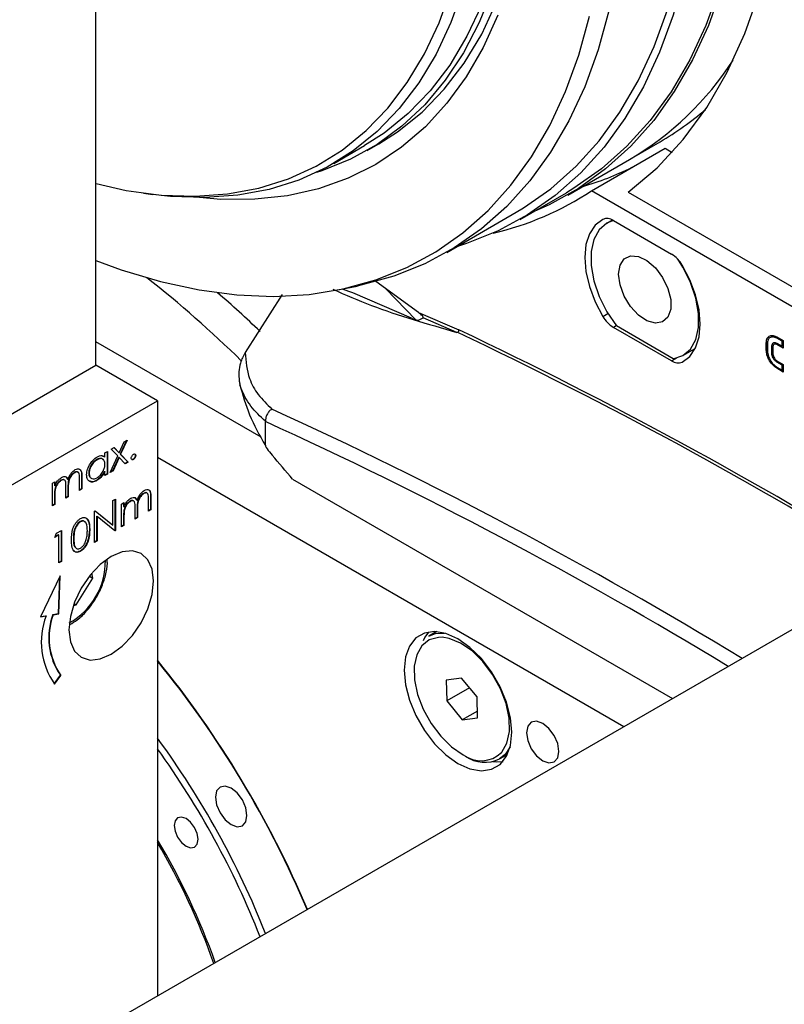
# Model space of a CAD drawing. Units: millimetres. Extents: x 20 to 410, y 10 to 287.
# Drawn here: x 360 to 362, y 116 to 118 of the extents above; entities that cross this region are included whole.
import ezdxf

# ---------------------------------------------------------------- set-up
doc = ezdxf.new("R2010")
doc.units = ezdxf.units.MM

msp = doc.modelspace()

# ---------------------------------------------------------------- linework, layer by layer
at = {"color": 7, "linetype": 'Continuous', "lineweight": 25}
for p, q in [((367.038947, 119.770629), (342.756901, 105.752902)), ((360.28857, 117.096764), (360.28857, 118.40323)), ((360.72517, 117.466971), (360.781739, 117.499627)), ((360.786738, 117.490967), (360.807952, 117.503213)), ((361.267781, 117.474226), (361.32435, 117.506883)), ((361.198215, 117.416828), (361.333273, 117.494795)), ((361.333273, 117.494795), (361.346247, 117.487305)), ((361.154644, 117.408914), (361.267781, 117.474226)), ((360.376163, 117.412498), (360.393218, 117.410173)), ((361.067292, 117.364259), (361.152145, 117.413244)), ((362.079909, 116.907837), (361.198215, 117.416828)), ((361.26579, 117.41415), (362.111377, 116.926003)), ((360.932513, 117.303773), (361.059792, 117.37725)), ((361.236751, 117.363078), (361.226203, 117.356988)), ((361.235553, 117.363651), (361.23463, 117.361853)), ((361.238569, 117.362096), (361.34534, 117.300458)), ((360.880641, 117.193481), (360.802446, 117.250073)), ((360.735449, 117.235317), (360.767979, 117.241945)), ((360.760238, 117.229365), (360.740397, 117.236326)), ((360.867913, 117.182968), (360.760238, 117.229365)), ((360.875787, 117.180226), (360.820666, 117.236887)), ((360.630256, 117.226309), (360.562651, 117.119933)), ((360.880641, 117.193481), (360.95493, 117.16147)), ((360.882141, 117.179683), (360.889149, 117.18364)), ((360.95098, 117.156997), (360.889149, 117.18364)), ((361.34534, 117.104488), (361.238569, 117.166126)), ((361.348346, 117.108468), (361.244048, 117.168678)), ((360.59167, 116.964768), (360.28857, 117.139744)), ((361.519295, 117.137938), (361.519154, 117.137856)), ((361.519154, 117.124031), (361.519154, 117.137856)), ((361.519295, 117.124113), (361.519295, 117.137938)), ((361.521288, 117.136624), (361.521288, 117.122799)), ((361.538468, 117.148593), (361.550368, 117.141723)), ((361.53861, 117.146377), (361.538468, 117.146295)), ((361.548306, 117.140616), (361.538468, 117.146295)), ((361.538468, 117.137078), (361.548306, 117.131399)), ((361.548447, 117.140697), (361.53861, 117.146377)), ((361.548447, 117.140697), (361.548306, 117.140616)), ((361.548306, 117.131399), (361.548306, 117.140616)), ((361.548447, 117.131481), (361.548447, 117.140697)), ((361.550368, 117.141723), (361.550368, 117.127732)), ((361.366191, 117.114494), (361.388877, 117.12759)), ((361.519295, 117.124113), (361.519154, 117.124031)), ((361.529483, 117.132056), (361.529342, 117.131975)), ((361.529342, 117.11815), (361.529342, 117.131975)), ((361.529483, 117.118231), (361.529342, 117.11815)), ((361.529483, 117.118231), (361.529483, 117.132056)), ((361.531415, 117.130778), (361.531415, 117.116953)), ((361.53861, 117.134683), (361.538468, 117.134601)), ((361.550368, 117.127732), (361.538468, 117.134601)), ((361.550368, 117.127895), (361.53861, 117.134683)), ((361.548447, 117.131481), (361.548306, 117.131399)), ((361.538468, 117.104891), (361.550368, 117.098021)), ((361.53861, 117.102591), (361.538468, 117.10251)), ((361.548306, 117.09683), (361.538468, 117.10251)), ((361.548447, 117.096912), (361.53861, 117.102591)), ((359.984514, 116.921237), (360.28857, 117.096764)), ((360.401707, 117.031452), (360.28857, 117.096764)), ((361.538468, 117.093293), (361.548306, 117.087614)), ((361.53861, 117.091064), (361.538468, 117.090983)), ((361.550368, 117.084113), (361.538468, 117.090983)), ((361.550368, 117.084276), (361.53861, 117.091064)), ((361.548447, 117.096912), (361.548306, 117.09683)), ((361.548306, 117.087614), (361.548306, 117.09683)), ((361.548447, 117.087695), (361.548306, 117.087614)), ((361.548447, 117.087695), (361.548447, 117.096912)), ((361.550368, 117.098021), (361.550368, 117.084113)), ((360.097651, 116.855924), (360.401707, 117.031452)), ((360.401707, 117.031452), (360.401707, 115.939032)), ((360.599697, 116.99332), (360.599688, 116.993659)), ((360.599697, 116.949074), (360.599697, 116.99332)), ((360.331268, 116.935835), (360.340579, 116.956278)), ((360.344652, 116.95863), (360.333209, 116.933501)), ((360.345864, 116.959329), (360.333916, 116.933093)), ((360.340579, 116.956278), (360.345864, 116.959329)), ((360.30525, 116.935884), (360.309693, 116.938448)), ((360.308985, 116.93804), (360.308985, 116.897087)), ((360.309693, 116.938448), (360.309693, 116.896679)), ((360.316673, 116.942478), (360.321958, 116.945528)), ((360.328631, 116.930042), (360.316673, 116.942478)), ((360.321755, 116.945411), (360.330561, 116.936243)), ((360.321958, 116.945528), (360.331268, 116.935835)), ((360.289968, 116.923481), (360.290675, 116.923072)), ((360.300387, 116.930606), (360.304543, 116.928563)), ((360.304543, 116.928563), (360.30525, 116.928155)), ((360.30525, 116.928155), (360.30525, 116.935884)), ((360.314769, 116.899609), (360.328631, 116.930042)), ((360.330561, 116.92769), (360.319347, 116.903068)), ((360.331268, 116.927282), (360.320054, 116.90266)), ((360.330561, 116.936243), (360.331268, 116.935835)), ((360.330561, 116.92769), (360.331268, 116.927282)), ((360.342483, 116.915608), (360.331268, 116.927282)), ((360.333209, 116.933501), (360.34706, 116.919067)), ((360.333209, 116.933501), (360.333916, 116.933093)), ((360.333916, 116.933093), (360.347767, 116.918659)), ((360.356896, 116.924013), (360.357604, 116.923604)), ((360.361021, 116.931157), (360.361728, 116.930749)), ((361.257819, 116.433255), (360.401707, 116.927478)), ((360.304543, 116.901747), (360.30525, 116.901339)), ((360.30525, 116.894114), (360.30525, 116.901339)), ((360.320054, 116.90266), (360.314769, 116.899609)), ((360.319347, 116.903068), (360.315274, 116.900717)), ((360.319347, 116.903068), (360.320054, 116.90266)), ((360.34706, 116.919067), (360.341978, 116.916133)), ((360.347767, 116.918659), (360.342483, 116.915608)), ((360.34706, 116.919067), (360.347767, 116.918659)), ((360.224229, 116.88553), (360.224936, 116.885122)), ((360.233888, 116.891213), (360.236514, 116.887665)), ((360.236514, 116.887665), (360.237221, 116.887256)), ((360.249007, 116.899835), (360.249715, 116.899427)), ((360.258291, 116.867005), (360.258291, 116.889653)), ((360.262026, 116.892603), (360.262026, 116.869978)), ((360.262026, 116.892603), (360.262733, 116.892195)), ((360.262733, 116.892195), (360.262733, 116.86957)), ((360.275353, 116.898613), (360.27606, 116.898205)), ((360.289769, 116.885261), (360.290477, 116.884853)), ((360.308985, 116.897087), (360.30525, 116.894931)), ((360.309693, 116.896679), (360.30525, 116.894114)), ((360.308985, 116.897087), (360.309693, 116.896679)), ((360.649596, 116.887651), (361.347269, 116.484893)), ((360.208794, 116.8802), (360.213236, 116.882765)), ((360.208794, 116.838431), (360.208794, 116.8802)), ((360.212529, 116.882356), (360.212529, 116.875914)), ((360.212529, 116.875914), (360.213236, 116.875505)), ((360.213236, 116.882765), (360.213236, 116.875505)), ((360.233543, 116.852718), (360.233543, 116.873958)), ((360.237278, 116.871938), (360.237278, 116.855691)), ((360.237278, 116.871938), (360.237985, 116.87153)), ((360.237985, 116.87153), (360.237985, 116.855283)), ((360.262026, 116.869978), (360.258291, 116.867822)), ((360.262733, 116.86957), (360.258291, 116.867005)), ((360.262026, 116.869978), (360.262733, 116.86957)), ((360.212529, 116.858979), (360.212529, 116.841404)), ((360.212529, 116.858979), (360.213236, 116.858571)), ((360.213236, 116.858571), (360.213236, 116.840995)), ((360.237278, 116.855691), (360.233543, 116.853535)), ((360.237985, 116.855283), (360.233543, 116.852718)), ((360.237278, 116.855691), (360.237985, 116.855283)), ((360.319846, 116.848104), (360.324288, 116.850668)), ((360.319846, 116.803117), (360.319846, 116.848104)), ((360.323581, 116.85026), (360.323581, 116.793919)), ((360.324288, 116.850668), (360.324288, 116.793511)), ((360.351146, 116.847204), (360.351853, 116.846796)), ((360.360804, 116.852886), (360.363431, 116.849338)), ((360.363431, 116.849338), (360.364138, 116.84893)), ((360.375924, 116.861508), (360.376631, 116.8611)), ((360.385208, 116.828679), (360.385208, 116.851327)), ((360.388943, 116.854276), (360.388943, 116.831651)), ((360.388943, 116.854276), (360.38965, 116.853868)), ((360.38965, 116.853868), (360.38965, 116.831243)), ((360.212529, 116.841404), (360.208794, 116.839248)), ((360.213236, 116.840995), (360.208794, 116.838431)), ((360.212529, 116.841404), (360.213236, 116.840995)), ((360.286213, 116.828688), (360.287145, 116.829226)), ((360.287031, 116.829161), (360.319139, 116.803526)), ((360.287145, 116.829226), (360.319846, 116.803117)), ((360.33571, 116.841874), (360.340153, 116.844438)), ((360.33571, 116.800105), (360.33571, 116.841874)), ((360.339445, 116.84403), (360.339445, 116.837587)), ((360.339445, 116.837587), (360.340153, 116.837179)), ((360.340153, 116.844438), (360.340153, 116.837179)), ((360.360459, 116.814392), (360.360459, 116.835631)), ((360.364194, 116.833612), (360.364194, 116.817364)), ((360.364194, 116.833612), (360.364901, 116.833203)), ((360.364901, 116.833203), (360.364901, 116.816956)), ((360.388943, 116.831651), (360.385208, 116.829495)), ((360.38965, 116.831243), (360.385208, 116.828679)), ((360.388943, 116.831651), (360.38965, 116.831243)), ((360.286213, 116.77153), (360.286213, 116.828688)), ((360.289948, 116.819386), (360.289948, 116.774503)), ((360.289948, 116.819386), (360.290655, 116.818978)), ((360.323277, 116.792927), (360.290655, 116.818978)), ((360.290655, 116.818978), (360.290655, 116.774095)), ((360.339445, 116.820653), (360.339445, 116.803077)), ((360.339445, 116.820653), (360.340153, 116.820245)), ((360.340153, 116.820245), (360.340153, 116.802669)), ((360.364194, 116.817364), (360.360459, 116.815208)), ((360.364901, 116.816956), (360.360459, 116.814392)), ((360.364194, 116.817364), (360.364901, 116.816956)), ((360.216141, 116.788237), (360.225293, 116.79352)), ((360.224586, 116.793112), (360.224586, 116.73677)), ((360.225293, 116.79352), (360.225293, 116.736362)), ((360.259686, 116.809794), (360.260393, 116.809386)), ((360.276622, 116.795366), (360.277329, 116.794958)), ((360.319139, 116.803526), (360.319846, 116.803117)), ((360.323581, 116.793919), (360.322683, 116.793401)), ((360.324288, 116.793511), (360.323277, 116.792927)), ((360.323581, 116.793919), (360.324288, 116.793511)), ((360.339445, 116.803077), (360.33571, 116.800921)), ((360.340153, 116.802669), (360.33571, 116.800105)), ((360.339445, 116.803077), (360.340153, 116.802669)), ((360.213236, 116.780697), (360.216141, 116.788237)), ((360.220851, 116.785093), (360.213236, 116.780697)), ((360.220144, 116.785501), (360.21364, 116.781747)), ((360.220144, 116.785501), (360.220851, 116.785093)), ((360.220851, 116.733798), (360.220851, 116.785093)), ((360.247431, 116.778537), (360.248138, 116.778129)), ((360.289948, 116.774503), (360.286213, 116.772347)), ((360.290655, 116.774095), (360.286213, 116.77153)), ((360.289948, 116.774503), (360.290655, 116.774095)), ((360.259538, 116.755482), (360.260245, 116.755074)), ((360.224586, 116.73677), (360.220851, 116.734614)), ((360.225293, 116.736362), (360.220851, 116.733798)), ((360.224586, 116.73677), (360.225293, 116.736362)), ((360.222913, 116.7101), (360.187119, 116.634889)), ((360.219677, 116.640672), (360.222131, 116.708458)), ((360.220385, 116.640264), (360.222913, 116.7101)), ((360.252583, 116.656743), (360.282872, 116.705837)), ((360.276595, 116.709461), (360.282872, 116.705837)), ((360.282872, 116.705837), (360.280996, 116.714856)), ((360.247211, 116.655645), (360.252583, 116.656743)), ((360.248454, 116.659127), (360.252583, 116.656743)), ((360.187119, 116.634889), (360.197099, 116.636502)), ((360.187389, 116.635455), (360.196392, 116.63691)), ((360.196392, 116.63691), (360.197099, 116.636502)), ((360.209698, 116.63906), (360.219677, 116.640672)), ((360.209698, 116.63906), (360.210405, 116.638651)), ((360.210405, 116.638651), (360.220385, 116.640264)), ((360.219677, 116.640672), (360.220385, 116.640264)), ((360.914239, 116.607651), (360.899569, 116.599183)), ((360.212032, 116.511969), (360.223471, 116.527822)), ((360.212593, 116.511359), (360.224178, 116.527414)), ((360.223471, 116.527822), (360.224178, 116.527414)), ((360.959453, 116.522349), (360.931613, 116.518702)), ((360.988162, 116.487794), (360.959453, 116.522349)), ((360.931613, 116.518702), (360.932481, 116.4805)), ((360.974209, 116.504589), (360.932481, 116.4805)), ((360.98903, 116.449592), (360.988162, 116.487794)), ((360.932481, 116.4805), (360.96119, 116.445945)), ((360.988751, 116.461856), (360.96119, 116.445945)), ((360.96119, 116.445945), (360.98903, 116.449592)), ((361.029559, 116.37401), (361.044228, 116.382478))]:
    msp.add_line(p, q, dxfattribs=at)
at = {"color": 8, "linetype": 'Continuous', "lineweight": 25}
for p, q in [((361.219156, 117.18624), (361.228402, 117.191578)), ((361.243722, 117.169101), (361.238569, 117.166126)), ((361.34534, 117.104488), (361.354249, 117.109631)), ((361.369082, 117.104688), (361.364753, 117.102189))]:
    msp.add_line(p, q, dxfattribs=at)
at = {"color": 7, "linetype": 'Continuous', "lineweight": 25, "flags": 128}
for points in [[(361.26671, 118.785475), (361.293778, 118.706924), (361.323249, 118.609581), (361.348012, 118.512864), (361.367956, 118.417203), (361.382993, 118.323027), (361.393055, 118.230754), (361.398097, 118.140796), (361.398097, 118.053554), (361.393055, 117.969418), (361.382993, 117.888762), (361.367956, 117.811947), (361.348012, 117.739313), (361.323249, 117.671187), (361.293778, 117.607871), (361.259729, 117.549647), (361.221256, 117.496776), (361.178529, 117.449492), (361.131738, 117.408008), (361.081094, 117.372507), (361.026821, 117.343149), (360.969161, 117.320063), (360.950496, 117.314155)], [(361.059792, 117.37725), (361.07347, 117.385423), (361.123639, 117.420591), (361.16999, 117.461687), (361.212315, 117.508527), (361.250428, 117.560903), (361.284156, 117.61858), (361.313351, 117.681303), (361.337882, 117.74879), (361.357639, 117.820742), (361.372534, 117.896837), (361.382501, 117.976736), (361.387496, 118.060083), (361.387496, 118.146506), (361.382501, 118.23562), (361.372534, 118.327027), (361.357639, 118.42032), (361.337882, 118.515083), (361.313351, 118.610893), (361.284156, 118.707323), (361.254686, 118.792416)], [(361.396008, 118.710833), (361.412853, 118.652911), (361.437221, 118.556877), (361.456844, 118.461901), (361.471637, 118.368399), (361.481536, 118.27678), (361.486495, 118.187444), (361.486495, 118.100782), (361.481536, 118.017172), (361.471637, 117.936981), (361.456844, 117.860559), (361.437221, 117.78824), (361.412853, 117.720341), (361.383847, 117.657158), (361.35033, 117.598968), (361.312448, 117.546024), (361.270368, 117.49856), (361.224273, 117.456781), (361.174364, 117.420872), (361.120861, 117.390988), (361.088844, 117.376702)], [(361.392162, 118.713053), (361.408102, 118.658566), (361.432865, 118.561848), (361.452809, 118.466188), (361.467846, 118.372011), (361.477908, 118.279738), (361.48295, 118.189781), (361.48295, 118.102539), (361.477908, 118.018403), (361.467846, 117.937747), (361.452809, 117.860931), (361.432865, 117.788298), (361.408102, 117.720171), (361.37863, 117.656855), (361.344582, 117.598631), (361.306108, 117.54576), (361.263381, 117.498477), (361.216591, 117.456992), (361.165947, 117.421492), (361.152145, 117.413244)], [(360.807952, 117.503213), (360.84232, 117.525185), (360.887211, 117.561252), (360.92805, 117.603288), (360.964617, 117.65107), (360.996715, 117.704338), (361.024173, 117.762808), (361.046843, 117.826166), (361.064602, 117.89407), (361.077356, 117.966155), (361.085036, 118.042036), (361.087542, 118.109158)], [(361.26579, 117.41415), (361.318662, 117.459045), (361.366726, 117.510891), (361.409735, 117.569421), (361.44747, 117.634335), (361.479738, 117.705302), (361.506371, 117.781956), (361.527236, 117.863906), (361.542223, 117.950731), (361.551257, 118.041986)], [(360.28883, 117.429961), (360.344383, 117.417583), (360.40847, 117.408891), (360.470597, 117.406657), (360.530432, 117.410894), (360.587656, 117.421577), (360.641965, 117.438651), (360.693067, 117.462025), (360.74069, 117.491573), (360.784581, 117.527137), (360.824505, 117.56853), (360.860249, 117.615528), (360.891623, 117.667882), (360.918458, 117.725313), (360.940612, 117.787513)], [(360.962573, 117.788447), (360.940227, 117.725706), (360.913158, 117.667777), (360.881512, 117.614967), (360.845457, 117.56756), (360.805186, 117.525808), (360.760914, 117.489934), (360.712876, 117.460129), (360.66133, 117.436553), (360.606549, 117.41933), (360.548828, 117.408554), (360.488472, 117.404281), (360.425805, 117.406534), (360.393218, 117.410173)], [(361.016417, 117.785929), (360.992065, 117.725526), (360.963124, 117.669997), (360.929744, 117.619629), (360.8921, 117.574686), (360.850387, 117.535403), (360.804824, 117.501983), (360.755648, 117.474601), (360.703115, 117.4534), (360.693279, 117.450235)], [(360.996795, 117.758363), (360.969726, 117.700433), (360.93808, 117.647624), (360.902025, 117.600217), (360.861754, 117.558465), (360.817482, 117.522591), (360.781739, 117.499627)], [(360.28857, 117.288928), (360.334733, 117.27201), (360.407023, 117.250267), (360.477997, 117.23481), (360.547338, 117.22571), (360.614737, 117.223005), (360.679893, 117.226708), (360.742517, 117.236803), (360.802327, 117.253245), (360.859059, 117.27596), (360.912458, 117.304847), (360.962288, 117.339778), (361.008325, 117.380596), (361.050364, 117.427119), (361.088218, 117.479141), (361.121718, 117.536428), (361.150715, 117.598726), (361.17508, 117.665757), (361.194703, 117.737222)], [(361.026188, 117.738826), (360.999579, 117.67993), (360.968454, 117.626018), (360.932973, 117.577367), (360.893314, 117.534224), (360.84968, 117.496807), (360.802293, 117.465307), (360.751394, 117.439884), (360.697242, 117.420668), (360.640111, 117.407757), (360.580294, 117.401215), (360.518094, 117.401077), (360.478526, 117.404203)], [(361.230359, 117.747265), (361.210602, 117.675314), (361.186072, 117.607826), (361.156877, 117.545104), (361.123149, 117.487426), (361.085036, 117.43505), (361.04271, 117.38821), (360.996359, 117.347115), (360.94619, 117.311946), (360.892427, 117.282863), (360.835308, 117.259993), (360.77509, 117.24344), (360.767979, 117.241945)], [(361.219156, 117.364395), (361.205064, 117.353694), (361.19456, 117.338021), (361.188079, 117.318022), (361.185888, 117.294523), (361.188079, 117.268495), (361.19456, 117.241013), (361.205064, 117.213212), (361.219156, 117.18624)], [(361.238735, 117.362), (361.226535, 117.357178), (361.212557, 117.345178), (361.202825, 117.327622), (361.197832, 117.305404), (361.197832, 117.279649), (361.202825, 117.251665), (361.212557, 117.222874), (361.226535, 117.194735), (361.244048, 117.168678)], [(361.248114, 117.263499), (361.250719, 117.280024), (361.258253, 117.29175), (361.269898, 117.297407), (361.284393, 117.296381), (361.300168, 117.288784), (361.315512, 117.275439), (361.328763, 117.257792), (361.338485, 117.237756), (361.343625, 117.217501), (361.343625, 117.199223), (361.338485, 117.184902), (361.328763, 117.17609), (361.315512, 117.173743), (361.300168, 117.178114), (361.284393, 117.18873), (361.269898, 117.20444), (361.258253, 117.223542), (361.250719, 117.243966), (361.248114, 117.263499)], [(361.348346, 117.108468), (361.365859, 117.114305), (361.379837, 117.126305), (361.389569, 117.14386), (361.394562, 117.166079), (361.394562, 117.191834), (361.389569, 117.219817), (361.379837, 117.248609), (361.365859, 117.276748), (361.357081, 117.290734)], [(361.364753, 117.102189), (361.378845, 117.11289), (361.389349, 117.128563), (361.39583, 117.148563), (361.398021, 117.172061), (361.39583, 117.198089), (361.389349, 117.225571), (361.378845, 117.253372), (361.364753, 117.280344)], [(361.386756, 117.126366), (361.387608, 117.125952), (361.387954, 117.125793)], [(360.316854, 116.566031), (360.336986, 116.580713), (360.355745, 116.600516), (360.371854, 116.62409), (360.384215, 116.649828), (360.391986, 116.675976), (360.394636, 116.700753), (360.391986, 116.72247), (360.384215, 116.739647), (360.371854, 116.751114), (360.355745, 116.756088), (360.336986, 116.754231), (360.316854, 116.74567), (360.296723, 116.730988), (360.277963, 116.711186), (360.261854, 116.687612), (360.249493, 116.661874), (360.241723, 116.635725), (360.239072, 116.610948), (360.241723, 116.589231), (360.249493, 116.572054), (360.261854, 116.560588), (360.277963, 116.555614), (360.296723, 116.55747), (360.316854, 116.566031)], [(360.854255, 116.537214), (360.856737, 116.510343), (360.864059, 116.481954), (360.875853, 116.453471), (360.891528, 116.426321), (360.910298, 116.401866), (360.931222, 116.381332), (360.95325, 116.365749), (360.975279, 116.355899), (360.996203, 116.352274), (361.014973, 116.355058), (361.030648, 116.36411), (361.042442, 116.378976), (361.049763, 116.398912), (361.052245, 116.422916), (361.049763, 116.449787), (361.042442, 116.478176), (361.030648, 116.506659), (361.014973, 116.533809), (360.996203, 116.558264), (360.975279, 116.578798), (360.95325, 116.594381), (360.931222, 116.604231), (360.910298, 116.607856), (360.891528, 116.605072), (360.875853, 116.59602), (360.864059, 116.581154), (360.856737, 116.561218), (360.854255, 116.537214)], [(360.898841, 116.606976), (360.892343, 116.597482), (360.889172, 116.590852)], [(361.033086, 116.385648), (361.03378, 116.386458), (361.043102, 116.402984), (361.047614, 116.424226), (361.047052, 116.448951), (361.041449, 116.475721), (361.031132, 116.502981), (361.0167, 116.529146), (360.998991, 116.552696), (360.979034, 116.572263), (360.95799, 116.586708), (360.937082, 116.595193), (360.924179, 116.597261)], [(361.079115, 116.422102), (361.081376, 116.407673), (361.087814, 116.392831), (361.097449, 116.379835), (361.108814, 116.370663), (361.120179, 116.366713), (361.129814, 116.368585), (361.136252, 116.375994), (361.138512, 116.387813), (361.136252, 116.402242), (361.129814, 116.417085), (361.120179, 116.430081), (361.108814, 116.439253), (361.097449, 116.443203), (361.087814, 116.441331), (361.081376, 116.433921), (361.079115, 116.422102)], [(361.017145, 116.369172), (361.024487, 116.368602), (361.035944, 116.369482)], [(360.55744, 116.251507), (360.563725, 116.25874), (360.565932, 116.270278), (360.563725, 116.284363), (360.55744, 116.298853), (360.548035, 116.311539), (360.53694, 116.320492), (360.525846, 116.324349), (360.51644, 116.322521), (360.510156, 116.315288), (360.507949, 116.303751), (360.510156, 116.289665), (360.51644, 116.275176), (360.525846, 116.262489), (360.53694, 116.253536), (360.548035, 116.24968), (360.55744, 116.251507)], [(360.469612, 116.212337), (360.474364, 116.217806), (360.476032, 116.226529), (360.474364, 116.237179), (360.469612, 116.248134), (360.462501, 116.257727), (360.454112, 116.264496), (360.445723, 116.267412), (360.438612, 116.26603), (360.43386, 116.260561), (360.432192, 116.251838), (360.43386, 116.241188), (360.438612, 116.230233), (360.445723, 116.22064), (360.454112, 116.213871), (360.462501, 116.210955), (360.469612, 116.212337)]]:
    msp.add_lwpolyline(points, dxfattribs=at)
at = {"color": 8, "linetype": 'Continuous', "lineweight": 25, "flags": 128}
for points in [[(360.924179, 116.597261), (360.917524, 116.597224), (360.900454, 116.592684), (360.886863, 116.581836), (360.87754, 116.56531), (360.873029, 116.544068), (360.873591, 116.519343), (360.879194, 116.492573), (360.889511, 116.465313), (360.903943, 116.439148), (360.921652, 116.415598), (360.941609, 116.396031), (360.962652, 116.381586)], [(360.899569, 116.599183), (360.912027, 116.60403), (360.928411, 116.605063)], [(361.049074, 116.396046), (361.039732, 116.3821), (361.029559, 116.37401)]]:
    msp.add_lwpolyline(points, dxfattribs=at)
at = {"color": 7, "linetype": 'Continuous', "lineweight": 25}
for centre, radius, start, end in [((360.980257, 117.965714), 0.569413, 300.327991, 327.143591), ((361.053548, 117.975426), 0.541172, 300.026416, 310.853881), ((361.027864, 117.956314), 0.553571, 286.140301, 296.252775), ((360.893074, 117.876219), 0.551499, 283.064174, 303.593295), ((361.226741, 117.345332), 0.020516, 54.793816, 111.697868), ((361.31516, 117.251906), 0.057167, 29.830896, 58.135178), ((359.088746, 115.611544), 2.093074, 45.51205, 51.827973), ((359.104932, 115.60083), 2.152297, 46.366539, 49.179127), ((361.268749, 117.214678), 0.057167, 209.830896, 238.135178), ((357.379082, 109.624698), 8.336901, 58.3356108, 64.6165642), ((357.378924, 109.624775), 8.342037, 58.3154444, 64.6166225), ((361.357168, 117.121252), 0.020516, 234.793816, 291.697868), ((358.688351, 115.255767), 2.551378, 39.762661, 41.064835), ((360.324053, 116.58869), 0.135658, 159.363328, 214.752904), ((360.322546, 116.596561), 0.120585, 159.363328, 214.752904), ((360.323253, 116.596152), 0.120585, 159.363328, 214.752904), ((358.936755, 115.362876), 1.888834, 22.898086, 39.141888), ((358.963507, 115.378425), 1.857452, 22.774665, 39.25957), ((359.101685, 115.458515), 1.612226, 21.6588, 36.258906), ((359.111271, 115.464108), 1.589764, 21.538276, 35.736118), ((361.002584, 116.429675), 0.061857, 234.890924, 295.854322), ((359.285994, 115.563309), 1.29761, 19.679293, 30.703424), ((359.308406, 115.576144), 1.269072, 19.448769, 30.515001)]:
    msp.add_arc(centre, radius, start, end, dxfattribs=at)
at = {"color": 8, "linetype": 'Continuous', "lineweight": 25}
for centre, radius, start, end in [((357.233098, 109.605125), 8.144783, 58.6169958, 65.4929721), ((357.234701, 109.606391), 8.11726, 58.7206758, 65.509131), ((360.175938, 116.7372), 0.130175, 299.388024, 0.617352), ((360.99545, 116.425567), 0.054863, 233.287275, 313.314167)]:
    msp.add_arc(centre, radius, start, end, dxfattribs=at)
at = {"color": 7, "linetype": 'Continuous', "lineweight": 25}
for centre, major_axis, ratio, start_param, end_param in [((360.877937, 117.191795), (0.011442, -0.007951), 0.211017, 6.18171735, 7.76351589), ((360.870866, 117.184511), (0.011588, -0.004496), 0.20488811, 4.53494888, 6.11675141)]:
    msp.add_ellipse(centre, major_axis=major_axis, ratio=ratio, start_param=start_param, end_param=end_param, dxfattribs=at)
for points, knots in [([(360.723311, 117.236134), (360.746626, 117.225991), (360.816337, 117.195663), (360.897177, 117.172448), (360.95098, 117.156997)], [0, 0, 0, 0, 0.33444957, 1, 1, 1, 1]), ([(360.952895, 117.156748), (360.95288, 117.156739), (360.952848, 117.156717), (360.952762, 117.156693), (360.952534, 117.156673), (360.951904, 117.156754), (360.951375, 117.156893), (360.95098, 117.156997)], [0, 0, 0, 0, 0.02525941, 0.05757693, 0.1188546, 0.3426777, 1, 1, 1, 1]), ([(360.952895, 117.156748), (360.953193, 117.15703), (360.95379, 117.157594), (360.954471, 117.158786), (360.954878, 117.160033), (360.954967, 117.160941), (360.954936, 117.161383), (360.95493, 117.16147)], [0, 0, 0, 0, 0.24148552, 0.48297018, 0.72447766, 0.94566611, 1, 1, 1, 1]), ([(361.519154, 117.137856), (361.519535, 117.140873), (361.520298, 117.146909), (361.52551, 117.151078), (361.531848, 117.151675), (361.536262, 117.14962), (361.538468, 117.148593)], [0, 0, 0, 0, 0.27939364, 0.55908882, 0.7795657, 1, 1, 1, 1]), ([(361.519295, 117.137938), (361.519548, 117.141128), (361.519916, 117.145793), (361.522701, 117.147716), (361.52358, 117.148324)], [0, 0, 0, 0, 0.68393001, 1, 1, 1, 1]), ([(361.538468, 117.146295), (361.535966, 117.147371), (361.530959, 117.149525), (361.525342, 117.147532), (361.521902, 117.143086), (361.521493, 117.138777), (361.521288, 117.136624)], [0, 0, 0, 0, 0.27956597, 0.55927696, 0.77974054, 1, 1, 1, 1]), ([(361.53861, 117.146377), (361.536035, 117.147624), (361.532241, 117.149461), (361.529446, 117.148243), (361.528548, 117.147852)], [0, 0, 0, 0, 0.678539906, 1, 1, 1, 1]), ([(361.529342, 117.131975), (361.529519, 117.133405), (361.529872, 117.136266), (361.532345, 117.138229), (361.535338, 117.13852), (361.537425, 117.137559), (361.538468, 117.137078)], [0, 0, 0, 0, 0.27933889, 0.55900456, 0.77962598, 1, 1, 1, 1]), ([(361.529483, 117.132056), (361.529605, 117.133562), (361.529788, 117.135834), (361.531157, 117.136761), (361.531619, 117.137074)], [0, 0, 0, 0, 0.66259347, 1, 1, 1, 1]), ([(360.562651, 117.119933), (360.55931, 117.113671), (360.550909, 117.097928), (360.550094, 117.07665), (360.552544, 117.062867), (360.552955, 117.060556)], [0, 0, 0, 0, 0.35473346, 0.89182483, 1, 1, 1, 1]), ([(360.562651, 117.119933), (360.563975, 117.103665), (360.566188, 117.076461), (360.58528, 117.041954), (360.602743, 117.024827), (360.611594, 117.016147)], [0, 0, 0, 0, 0.42317594, 0.70765597, 1, 1, 1, 1]), ([(361.538468, 117.090983), (361.53566, 117.093008), (361.530044, 117.097058), (361.523704, 117.106539), (361.51984, 117.115988), (361.519382, 117.121351), (361.519154, 117.124031)], [0, 0, 0, 0, 0.27963502, 0.55929901, 0.77974399, 1, 1, 1, 1]), ([(361.53861, 117.091064), (361.535801, 117.09309), (361.530185, 117.09714), (361.523845, 117.106621), (361.519981, 117.11607), (361.519524, 117.121433), (361.519295, 117.124113)], [0, 0, 0, 0, 0.27963502, 0.55929901, 0.77974399, 1, 1, 1, 1]), ([(361.521288, 117.122799), (361.521629, 117.119717), (361.52231, 117.11355), (361.526931, 117.104462), (361.532565, 117.097373), (361.536501, 117.094653), (361.538468, 117.093293)], [0, 0, 0, 0, 0.27938114, 0.55912956, 0.77959839, 1, 1, 1, 1]), ([(361.538468, 117.10251), (361.537143, 117.103476), (361.534492, 117.105409), (361.531484, 117.109877), (361.52966, 117.11435), (361.529448, 117.116884), (361.529342, 117.11815)], [0, 0, 0, 0, 0.27954636, 0.55932364, 0.77974174, 1, 1, 1, 1]), ([(361.53861, 117.102591), (361.537285, 117.103557), (361.534633, 117.10549), (361.531625, 117.109959), (361.529801, 117.114432), (361.529589, 117.116965), (361.529483, 117.118231)], [0, 0, 0, 0, 0.27954636, 0.55932364, 0.77974174, 1, 1, 1, 1]), ([(361.538468, 117.134601), (361.53745, 117.135044), (361.535412, 117.13593), (361.533108, 117.135167), (361.531666, 117.133409), (361.531498, 117.131655), (361.531415, 117.130778)], [0, 0, 0, 0, 0.279656584, 0.55932456, 0.779781671, 1, 1, 1, 1]), ([(361.53861, 117.134683), (361.537567, 117.135182), (361.535921, 117.13597), (361.534696, 117.135446), (361.534248, 117.135254)], [0, 0, 0, 0, 0.63372736, 1, 1, 1, 1]), ([(361.531415, 117.116953), (361.531558, 117.115691), (361.531845, 117.113164), (361.533752, 117.109455), (361.536054, 117.106556), (361.537664, 117.105446), (361.538468, 117.104891)], [0, 0, 0, 0, 0.27936133, 0.55924741, 0.77968658, 1, 1, 1, 1]), ([(360.552955, 117.060556), (360.558021, 117.042307), (360.568327, 117.005187), (360.589124, 116.967986), (360.599697, 116.949074)], [0, 0, 0, 0, 0.49162889, 1, 1, 1, 1]), ([(360.599688, 116.993659), (360.590252, 117.002757), (360.571108, 117.021216), (360.55837, 117.044854), (360.553695, 117.05841), (360.552955, 117.060556)], [0, 0, 0, 0, 0.450009203, 0.912953807, 1, 1, 1, 1]), ([(360.611594, 117.016147), (360.611528, 117.016103), (360.609648, 117.014847), (360.606203, 117.011738), (360.602349, 117.005965), (360.599907, 116.999649), (360.599761, 116.995656), (360.599688, 116.993659)], [0, 0, 0, 0, 0.009321188, 0.268578522, 0.513097066, 0.756527918, 1, 1, 1, 1]), ([(360.599697, 116.949074), (360.599718, 116.948907), (360.599785, 116.94836), (360.600721, 116.946349), (360.604589, 116.94047), (360.608784, 116.935564), (360.612005, 116.931799)], [0, 0, 0, 0, 0.02630432, 0.08592702, 0.29838533, 1, 1, 1, 1]), ([(360.271618, 116.895698), (360.271961, 116.899097), (360.272649, 116.9059), (360.277889, 116.915891), (360.284079, 116.923749), (360.288436, 116.926695), (360.290615, 116.928168)], [0, 0, 0, 0, 0.27941265, 0.55919131, 0.77954828, 1, 1, 1, 1]), ([(360.289968, 116.923481), (360.287847, 116.921971), (360.283606, 116.918953), (360.278788, 116.911817), (360.275894, 116.904688), (360.275533, 116.900637), (360.275353, 116.898613)], [0, 0, 0, 0, 0.27976722, 0.5592905, 0.77971893, 1, 1, 1, 1]), ([(360.290675, 116.923072), (360.288554, 116.921563), (360.284314, 116.918545), (360.279495, 116.911409), (360.276601, 116.90428), (360.27624, 116.900229), (360.27606, 116.898205)], [0, 0, 0, 0, 0.27976722, 0.5592905, 0.77971893, 1, 1, 1, 1]), ([(360.301818, 116.922967), (360.301047, 116.92383), (360.29933, 116.925751), (360.29497, 116.925876), (360.291636, 116.924279), (360.289968, 116.923481)], [0, 0, 0, 0, 0.28920172, 0.64441074, 1, 1, 1, 1]), ([(360.290615, 116.928168), (360.29388, 116.929625), (360.299719, 116.932233), (360.303558, 116.929403), (360.30525, 116.928155)], [0, 0, 0, 0, 0.55906214, 1, 1, 1, 1]), ([(360.30525, 116.914907), (360.305013, 116.917247), (360.304539, 116.921927), (360.300541, 116.925067), (360.295722, 116.925525), (360.292358, 116.92389), (360.290675, 116.923072)], [0, 0, 0, 0, 0.27966016, 0.559210278, 0.779487239, 1, 1, 1, 1]), ([(360.353479, 116.925986), (360.353551, 116.92673), (360.353696, 116.928219), (360.354816, 116.930421), (360.356169, 116.932157), (360.357125, 116.932806), (360.357604, 116.933131)], [0, 0, 0, 0, 0.27957625, 0.55928373, 0.7795524, 1, 1, 1, 1]), ([(360.357604, 116.923604), (360.356997, 116.92334), (360.355783, 116.922813), (360.354441, 116.923331), (360.353612, 116.92441), (360.353523, 116.925461), (360.353479, 116.925986)], [0, 0, 0, 0, 0.27958116, 0.55914317, 0.77957542, 1, 1, 1, 1]), ([(360.356896, 116.924013), (360.356279, 116.923727), (360.355182, 116.92322), (360.354387, 116.923627), (360.354041, 116.923805)], [0, 0, 0, 0, 0.56351716, 1, 1, 1, 1]), ([(360.361021, 116.931157), (360.360949, 116.930413), (360.360805, 116.928925), (360.359678, 116.926727), (360.358329, 116.924989), (360.357374, 116.924338), (360.356896, 116.924013)], [0, 0, 0, 0, 0.27946914, 0.55935777, 0.77967393, 1, 1, 1, 1]), ([(360.357604, 116.933131), (360.358214, 116.933403), (360.359434, 116.933948), (360.360768, 116.933407), (360.361615, 116.932345), (360.36169, 116.931281), (360.361728, 116.930749)], [0, 0, 0, 0, 0.27960164, 0.55921202, 0.77947519, 1, 1, 1, 1]), ([(360.361728, 116.930749), (360.361656, 116.930005), (360.361513, 116.928517), (360.360386, 116.926319), (360.359036, 116.924581), (360.358081, 116.92393), (360.357604, 116.923604)], [0, 0, 0, 0, 0.27946914, 0.55935777, 0.77967393, 1, 1, 1, 1]), ([(360.359765, 116.933756), (360.359872, 116.933727), (360.360363, 116.933595), (360.360891, 116.932717), (360.360978, 116.931677), (360.361021, 116.931157)], [0, 0, 0, 0, 0.12313433, 0.56130691, 1, 1, 1, 1]), ([(360.237221, 116.887256), (360.238043, 116.889259), (360.239684, 116.893262), (360.244032, 116.900065), (360.248044, 116.903133), (360.250488, 116.905003)], [0, 0, 0, 0, 0.28126341, 0.56209382, 1, 1, 1, 1]), ([(360.255841, 116.899962), (360.255601, 116.900234), (360.254945, 116.900973), (360.252705, 116.901469), (360.250484, 116.900488), (360.249007, 116.899835)], [0, 0, 0, 0, 0.16291246, 0.44329285, 1, 1, 1, 1]), ([(360.250488, 116.905003), (360.251989, 116.905711), (360.254989, 116.907127), (360.258893, 116.906481), (360.262618, 116.902246), (360.262686, 116.89634), (360.262733, 116.892195)], [0, 0, 0, 0, 0.18688526, 0.373579, 0.56026761, 1, 1, 1, 1]), ([(360.259504, 116.904828), (360.259855, 116.904483), (360.262306, 116.90207), (360.262155, 116.896972), (360.262026, 116.892603)], [0, 0, 0, 0, 0.14308166, 1, 1, 1, 1]), ([(360.304543, 116.901747), (360.3022, 116.897825), (360.298006, 116.890804), (360.292291, 116.886958), (360.289769, 116.885261)], [0, 0, 0, 0, 0.55876325, 1, 1, 1, 1]), ([(360.30525, 116.901339), (360.302907, 116.897416), (360.298713, 116.890396), (360.292998, 116.88655), (360.290477, 116.884853)], [0, 0, 0, 0, 0.55876325, 1, 1, 1, 1]), ([(360.290635, 116.890074), (360.292756, 116.891593), (360.296995, 116.894631), (360.301937, 116.901675), (360.304814, 116.908863), (360.305105, 116.912892), (360.30525, 116.914907)], [0, 0, 0, 0, 0.27982215, 0.55938658, 0.77960277, 1, 1, 1, 1]), ([(360.224229, 116.88553), (360.222771, 116.884476), (360.219853, 116.882365), (360.216182, 116.877206), (360.212608, 116.868899), (360.212561, 116.86307), (360.212529, 116.858979)], [0, 0, 0, 0, 0.18654397, 0.3733498, 0.56013026, 1, 1, 1, 1]), ([(360.224936, 116.885122), (360.223478, 116.884068), (360.22056, 116.881957), (360.216889, 116.876798), (360.213315, 116.868491), (360.213268, 116.862662), (360.213236, 116.858571)], [0, 0, 0, 0, 0.18654397, 0.3733498, 0.56013026, 1, 1, 1, 1]), ([(360.213236, 116.875505), (360.214038, 116.877223), (360.215469, 116.880288), (360.217403, 116.883057), (360.218253, 116.884276)], [0, 0, 0, 0, 0.56014817, 1, 1, 1, 1]), ([(360.218253, 116.884276), (360.219588, 116.885725), (360.221972, 116.888314), (360.224567, 116.889969), (360.225709, 116.890698)], [0, 0, 0, 0, 0.55974326, 1, 1, 1, 1]), ([(360.229318, 116.886574), (360.229129, 116.886655), (360.22776, 116.88724), (360.225863, 116.886322), (360.224229, 116.88553)], [0, 0, 0, 0, 0.13817811, 1, 1, 1, 1]), ([(360.233543, 116.873958), (360.233678, 116.877789), (360.233847, 116.882579), (360.231368, 116.885862), (360.228898, 116.886805), (360.226518, 116.885794), (360.224936, 116.885122)], [0, 0, 0, 0, 0.50053728, 0.62589681, 0.75136783, 1, 1, 1, 1]), ([(360.225709, 116.890698), (360.227155, 116.891361), (360.230044, 116.892686), (360.23477, 116.892354), (360.236293, 116.889187), (360.237221, 116.887256)], [0, 0, 0, 0, 0.28080912, 0.5615074, 1, 1, 1, 1]), ([(360.249007, 116.899835), (360.247979, 116.899149), (360.245921, 116.897777), (360.243094, 116.894578), (360.2407, 116.890924), (360.237211, 116.88293), (360.237248, 116.87682), (360.237278, 116.871938)], [0, 0, 0, 0, 0.12531682, 0.25066216, 0.37608637, 0.50151503, 1, 1, 1, 1]), ([(360.249715, 116.899427), (360.248686, 116.898741), (360.246628, 116.897369), (360.243802, 116.89417), (360.241407, 116.890516), (360.237918, 116.882522), (360.237955, 116.876412), (360.237985, 116.87153)], [0, 0, 0, 0, 0.12531682, 0.25066216, 0.37608637, 0.50151503, 1, 1, 1, 1]), ([(360.258291, 116.889653), (360.258393, 116.893271), (360.258521, 116.897798), (360.25586, 116.900437), (360.253442, 116.901099), (360.251203, 116.900095), (360.249715, 116.899427)], [0, 0, 0, 0, 0.49944539, 0.62493335, 0.75056099, 1, 1, 1, 1]), ([(360.290477, 116.884853), (360.287697, 116.883624), (360.282135, 116.881164), (360.275982, 116.88352), (360.272181, 116.888453), (360.271805, 116.893282), (360.271618, 116.895698)], [0, 0, 0, 0, 0.27957342, 0.55933304, 0.77958911, 1, 1, 1, 1]), ([(360.275353, 116.898613), (360.27554, 116.896199), (360.275799, 116.892855), (360.277756, 116.891438), (360.278301, 116.891044)], [0, 0, 0, 0, 0.72191212, 1, 1, 1, 1]), ([(360.27606, 116.898205), (360.276359, 116.895939), (360.276958, 116.891405), (360.280855, 116.888207), (360.28564, 116.887752), (360.28897, 116.8893), (360.290635, 116.890074)], [0, 0, 0, 0, 0.27942859, 0.55914627, 0.77957005, 1, 1, 1, 1]), ([(360.289769, 116.885261), (360.286912, 116.883848), (360.282639, 116.881736), (360.27953, 116.883172), (360.2785, 116.883647)], [0, 0, 0, 0, 0.668919533, 1, 1, 1, 1]), ([(360.364138, 116.84893), (360.364959, 116.850933), (360.366601, 116.854935), (360.370949, 116.861738), (360.37496, 116.864807), (360.377405, 116.866676)], [0, 0, 0, 0, 0.28126341, 0.56209382, 1, 1, 1, 1]), ([(360.377405, 116.866676), (360.378905, 116.867384), (360.381906, 116.868801), (360.385809, 116.868154), (360.389535, 116.863919), (360.389602, 116.858014), (360.38965, 116.853868)], [0, 0, 0, 0, 0.186885263, 0.373578999, 0.560267609, 1, 1, 1, 1]), ([(360.38642, 116.866501), (360.386771, 116.866156), (360.389222, 116.863743), (360.389072, 116.858645), (360.388943, 116.854276)], [0, 0, 0, 0, 0.14308166, 1, 1, 1, 1]), ([(360.351146, 116.847204), (360.349688, 116.846149), (360.34677, 116.844039), (360.343099, 116.83888), (360.339524, 116.830572), (360.339478, 116.824744), (360.339445, 116.820653)], [0, 0, 0, 0, 0.18654397, 0.373349799, 0.560130263, 1, 1, 1, 1]), ([(360.34517, 116.845949), (360.346504, 116.847398), (360.348889, 116.849987), (360.351484, 116.851643), (360.352626, 116.852372)], [0, 0, 0, 0, 0.55974326, 1, 1, 1, 1]), ([(360.356235, 116.848247), (360.356046, 116.848328), (360.354676, 116.848913), (360.35278, 116.847995), (360.351146, 116.847204)], [0, 0, 0, 0, 0.13817811, 1, 1, 1, 1]), ([(360.360459, 116.835631), (360.360594, 116.839462), (360.360764, 116.844253), (360.358285, 116.847536), (360.355815, 116.848478), (360.353434, 116.847468), (360.351853, 116.846796)], [0, 0, 0, 0, 0.50053728, 0.62589681, 0.75136783, 1, 1, 1, 1]), ([(360.352626, 116.852372), (360.354071, 116.853035), (360.356961, 116.85436), (360.361687, 116.854028), (360.363209, 116.850861), (360.364138, 116.84893)], [0, 0, 0, 0, 0.28080912, 0.5615074, 1, 1, 1, 1]), ([(360.375924, 116.861508), (360.374895, 116.860822), (360.372837, 116.859451), (360.370011, 116.856252), (360.367617, 116.852598), (360.364127, 116.844604), (360.364164, 116.838493), (360.364194, 116.833612)], [0, 0, 0, 0, 0.12531682, 0.25066216, 0.37608637, 0.50151503, 1, 1, 1, 1]), ([(360.376631, 116.8611), (360.375602, 116.860414), (360.373545, 116.859042), (360.370718, 116.855844), (360.368324, 116.852189), (360.364834, 116.844195), (360.364872, 116.838085), (360.364901, 116.833203)], [0, 0, 0, 0, 0.12531682, 0.25066216, 0.37608637, 0.50151503, 1, 1, 1, 1]), ([(360.382758, 116.861636), (360.382517, 116.861908), (360.381862, 116.862647), (360.379622, 116.863143), (360.377401, 116.862161), (360.375924, 116.861508)], [0, 0, 0, 0, 0.16291246, 0.44329285, 1, 1, 1, 1]), ([(360.385208, 116.851327), (360.38531, 116.854945), (360.385438, 116.859471), (360.382777, 116.86211), (360.380359, 116.862773), (360.37812, 116.861768), (360.376631, 116.8611)], [0, 0, 0, 0, 0.49944539, 0.62493335, 0.75056099, 1, 1, 1, 1]), ([(360.351853, 116.846796), (360.350395, 116.845741), (360.347477, 116.843631), (360.343806, 116.838472), (360.340231, 116.830164), (360.340185, 116.824336), (360.340153, 116.820245)], [0, 0, 0, 0, 0.18654397, 0.373349799, 0.560130263, 1, 1, 1, 1]), ([(360.340153, 116.837179), (360.340954, 116.838896), (360.342386, 116.841961), (360.344319, 116.844731), (360.34517, 116.845949)], [0, 0, 0, 0, 0.56014817, 1, 1, 1, 1]), ([(360.243696, 116.775542), (360.243887, 116.782477), (360.244127, 116.791158), (360.24874, 116.802406), (360.251953, 116.807672), (360.255904, 116.812249), (360.258798, 116.814191), (360.260245, 116.815163)], [0, 0, 0, 0, 0.49870204, 0.62417652, 0.74946749, 0.87474529, 1, 1, 1, 1]), ([(360.268292, 116.808598), (360.267616, 116.809509), (360.26635, 116.811218), (360.263061, 116.811309), (360.26081, 116.810299), (360.259686, 116.809794)], [0, 0, 0, 0, 0.36387972, 0.68216334, 1, 1, 1, 1]), ([(360.260245, 116.815163), (360.261702, 116.815869), (360.264615, 116.817282), (360.269926, 116.817364), (360.276616, 116.811691), (360.277044, 116.801653), (360.277329, 116.794958)], [0, 0, 0, 0, 0.12560007, 0.25119689, 0.50058134, 1, 1, 1, 1]), ([(360.272887, 116.792416), (360.272703, 116.797617), (360.272429, 116.805408), (360.267796, 116.810591), (360.263792, 116.810935), (360.261526, 116.809902), (360.260393, 116.809386)], [0, 0, 0, 0, 0.500071524, 0.749020561, 0.874598452, 1, 1, 1, 1]), ([(360.271264, 116.814795), (360.272019, 116.814292), (360.276746, 116.811145), (360.276678, 116.80257), (360.276622, 116.795366)], [0, 0, 0, 0, 0.159878048, 1, 1, 1, 1]), ([(360.259686, 116.809794), (360.258552, 116.809009), (360.256281, 116.807436), (360.253271, 116.803689), (360.250869, 116.799492), (360.247595, 116.79064), (360.247504, 116.783914), (360.247431, 116.778537)], [0, 0, 0, 0, 0.125138775, 0.25041818, 0.375518876, 0.500847116, 1, 1, 1, 1]), ([(360.260393, 116.809386), (360.259259, 116.8086), (360.256988, 116.807028), (360.253979, 116.803281), (360.251576, 116.799083), (360.248302, 116.790232), (360.248211, 116.783505), (360.248138, 116.778129)], [0, 0, 0, 0, 0.125138775, 0.25041818, 0.375518876, 0.500847116, 1, 1, 1, 1]), ([(360.276622, 116.795366), (360.276345, 116.788346), (360.27593, 116.777822), (360.269201, 116.764461), (360.263905, 116.758411), (360.260993, 116.756458), (360.259538, 116.755482)], [0, 0, 0, 0, 0.49940654, 0.74874274, 0.87437238, 1, 1, 1, 1]), ([(360.277329, 116.794958), (360.277052, 116.787938), (360.276638, 116.777414), (360.269909, 116.764053), (360.264612, 116.758003), (360.2617, 116.75605), (360.260245, 116.755074)], [0, 0, 0, 0, 0.49940654, 0.74874274, 0.87437238, 1, 1, 1, 1]), ([(360.260245, 116.755074), (360.2588, 116.754375), (360.255911, 116.752979), (360.250655, 116.752937), (360.244153, 116.758787), (360.243879, 116.768836), (360.243696, 116.775542)], [0, 0, 0, 0, 0.12555073, 0.25109, 0.50025013, 1, 1, 1, 1]), ([(360.247431, 116.778537), (360.247196, 116.772838), (360.246915, 116.766026), (360.250356, 116.763148), (360.250918, 116.762678)], [0, 0, 0, 0, 0.83669192, 1, 1, 1, 1]), ([(360.248138, 116.778129), (360.248174, 116.772807), (360.248229, 116.764838), (360.252982, 116.75978), (360.256996, 116.759483), (360.259261, 116.760509), (360.260393, 116.761022)], [0, 0, 0, 0, 0.50029125, 0.74908604, 0.87460621, 1, 1, 1, 1]), ([(360.260393, 116.761022), (360.261745, 116.761998), (360.26445, 116.763952), (360.268629, 116.769626), (360.270109, 116.774184), (360.271013, 116.776965)], [0, 0, 0, 0, 0.2802572, 0.56078111, 1, 1, 1, 1]), ([(360.271013, 116.776965), (360.271643, 116.779964), (360.27277, 116.785322), (360.272851, 116.790247), (360.272887, 116.792416)], [0, 0, 0, 0, 0.55959879, 1, 1, 1, 1]), ([(360.241, 116.620758), (360.24552, 116.623414), (360.256241, 116.629715), (360.271896, 116.645214), (360.286933, 116.665171), (360.298906, 116.687653), (360.30665, 116.710887), (360.310224, 116.728943), (360.309397, 116.738044), (360.309198, 116.740225)], [0, 0, 0, 0, 0.12056004, 0.28595098, 0.45096155, 0.61577718, 0.78107318, 0.94753327, 1, 1, 1, 1]), ([(360.259538, 116.755482), (360.258103, 116.754798), (360.255234, 116.753431), (360.250853, 116.753164), (360.249047, 116.755208), (360.248062, 116.756323)], [0, 0, 0, 0, 0.31251988, 0.62501123, 1, 1, 1, 1])]:
    msp.add_open_spline(points, degree=3, knots=knots, dxfattribs=at)

doc.saveas('drawing.dxf')
